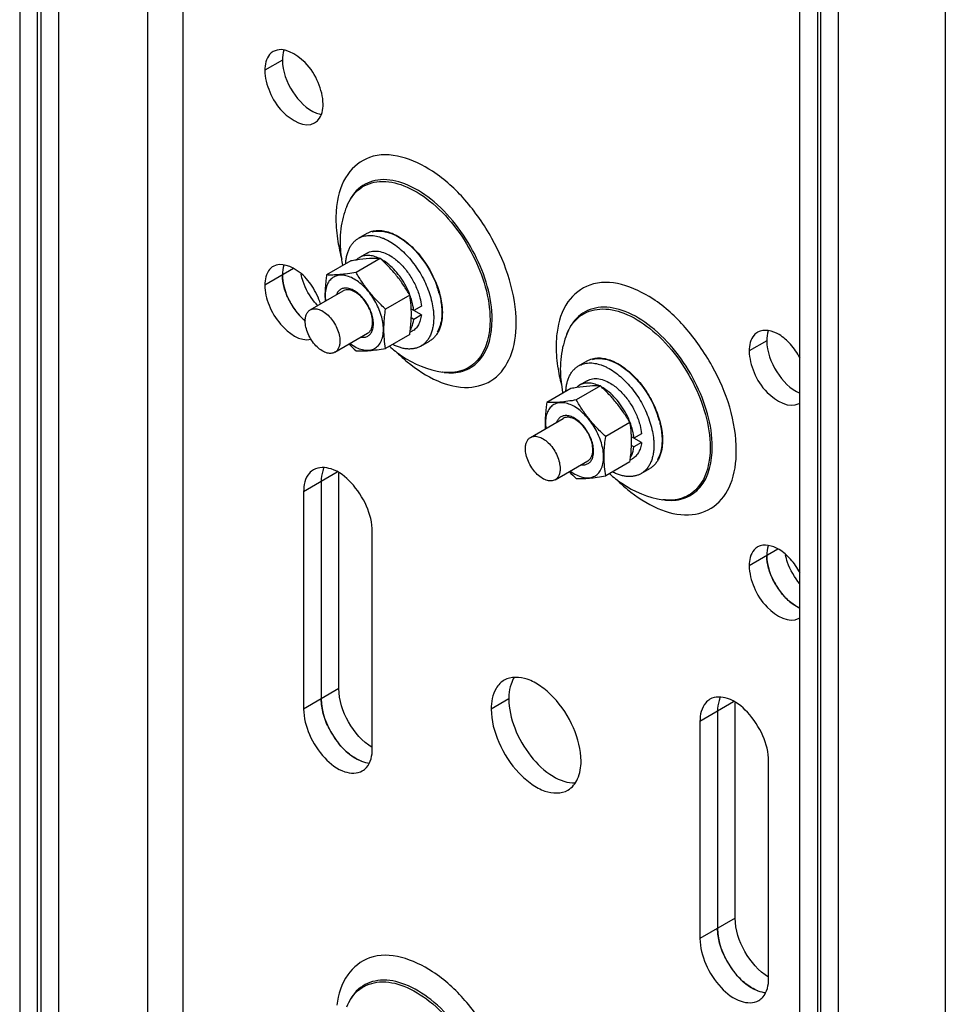
# Model space of a CAD drawing. Units: inches. Extents: x 0 to 34, y 0 to 22.
# Drawn here: x 27.7 to 28.6, y 16.3 to 17.3 of the extents above; entities that cross this region are included whole.
import ezdxf

# ---------------------------------------------------------------- set-up
doc = ezdxf.new("R2010")
doc.units = ezdxf.units.IN
doc.header["$LTSCALE"] = 1.87
doc.header["$MEASUREMENT"] = 0
doc.layers.get('0').update_dxf_attribs({"linetype": 'CONTINUOUS'})
for name, color, linetype in [('3_ALL_AXES', 7, 'CONTINUOUS'), ('3_AXES_OTHER', 7, 'CONTINUOUS'), ('6_ALL_SURFS', 7, 'CONTINUOUS')]:
    doc.layers.add(name, color=color, linetype=linetype)

msp = doc.modelspace()

# ---------------------------------------------------------------- linework, layer by layer
at = {"color": 7, "linetype": 'Continuous'}
for p, q in [((28.06476, 16.98758), (28.06231, 16.989)), ((28.07241, 16.99201), (28.06476, 16.98758)), ((28.07241, 16.98319), (28.0648, 16.9876)), ((28.06476, 16.97875), (28.06234, 16.98015)), ((28.07241, 16.98319), (28.06476, 16.97875)), ((28.28573, 16.85957), (28.28328, 16.86099)), ((28.29339, 16.86401), (28.28573, 16.85957)), ((28.29339, 16.85518), (28.28577, 16.8596)), ((28.28573, 16.85075), (28.28331, 16.85215)), ((28.29339, 16.85518), (28.28573, 16.85075))]:
    msp.add_line(p, q, dxfattribs=at)
for points, knots in [([(28.01794, 17.04519), (28.01958, 17.04614), (28.02343, 17.04746), (28.02981, 17.04732), (28.03658, 17.04526), (28.04093, 17.04283), (28.04311, 17.04137)], [0, 0, 0, 0, 0.213294, 0.444674, 0.705708, 1, 1, 1, 1]), ([(28.01028, 17.04076), (28.01, 17.04059), (28.00888, 17.03989), (28.00785, 17.03905), (28.00715, 17.03835)], [0, 0, 0, 0, 0.248507, 1, 1, 1, 1]), ([(28.03008, 17.04001), (28.02832, 17.04085), (28.02482, 17.04218), (28.01953, 17.04307), (28.01458, 17.04268), (28.0116, 17.04152), (28.01028, 17.04076)], [0, 0, 0, 0, 0.28464, 0.542113, 0.777406, 1, 1, 1, 1]), ([(28.0398, 17.03368), (28.0392, 17.03418), (28.03687, 17.03604), (28.03437, 17.03771), (28.03244, 17.03879)], [0, 0, 0, 0, 0.259621, 1, 1, 1, 1]), ([(28.04311, 17.04137), (28.04619, 17.03931), (28.05213, 17.03428), (28.05974, 17.02511), (28.06599, 17.01459), (28.06903, 17.00695), (28.07018, 17.00308)], [0, 0, 0, 0, 0.233405, 0.485913, 0.745754, 1, 1, 1, 1]), ([(28.06101, 17.00316), (28.05877, 17.00913), (28.05427, 17.01765), (28.04651, 17.02748), (28.0421, 17.03177), (28.0398, 17.03368)], [0, 0, 0, 0, 0.509542, 0.760951, 1, 1, 1, 1]), ([(28.06475, 16.98763), (28.06463, 16.98889), (28.0639, 16.99418), (28.06243, 16.99936), (28.06101, 17.00316)], [0, 0, 0, 0, 0.238297, 1, 1, 1, 1]), ([(28.07018, 17.00308), (28.07046, 17.00214), (28.07146, 16.99851), (28.07214, 16.99479), (28.07241, 16.99201)], [0, 0, 0, 0, 0.258864, 1, 1, 1, 1]), ([(28.06143, 16.96818), (28.06187, 16.96892), (28.06358, 16.97222), (28.06444, 16.97592), (28.06476, 16.97875)], [0, 0, 0, 0, 0.23215, 1, 1, 1, 1]), ([(28.07241, 16.98319), (28.07221, 16.98137), (28.07156, 16.97793), (28.06967, 16.97325), (28.06694, 16.96944), (28.06458, 16.96756), (28.06332, 16.96684)], [0, 0, 0, 0, 0.282458, 0.539246, 0.77545, 1, 1, 1, 1]), ([(28.23891, 16.91719), (28.24055, 16.91814), (28.2444, 16.91946), (28.25078, 16.91932), (28.25755, 16.91725), (28.2619, 16.91483), (28.26408, 16.91337)], [0, 0, 0, 0, 0.213294, 0.444674, 0.705708, 1, 1, 1, 1]), ([(28.23125, 16.91275), (28.23097, 16.91259), (28.22985, 16.91189), (28.22882, 16.91104), (28.22812, 16.91034)], [0, 0, 0, 0, 0.248507, 1, 1, 1, 1]), ([(28.25105, 16.912), (28.24929, 16.91284), (28.2458, 16.91418), (28.2405, 16.91506), (28.23555, 16.91467), (28.23257, 16.91352), (28.23125, 16.91275)], [0, 0, 0, 0, 0.28464, 0.542113, 0.777406, 1, 1, 1, 1]), ([(28.26077, 16.90568), (28.26017, 16.90617), (28.25784, 16.90803), (28.25534, 16.9097), (28.25341, 16.91078)], [0, 0, 0, 0, 0.259621, 1, 1, 1, 1]), ([(28.26408, 16.91337), (28.26716, 16.91131), (28.2731, 16.90627), (28.28071, 16.89711), (28.28696, 16.88658), (28.29, 16.87895), (28.29116, 16.87507)], [0, 0, 0, 0, 0.233405, 0.485913, 0.745754, 1, 1, 1, 1]), ([(28.28198, 16.87516), (28.27974, 16.88112), (28.27524, 16.88965), (28.26748, 16.89948), (28.26307, 16.90377), (28.26077, 16.90568)], [0, 0, 0, 0, 0.509542, 0.760951, 1, 1, 1, 1]), ([(28.28572, 16.85962), (28.2856, 16.86089), (28.28487, 16.86618), (28.2834, 16.87135), (28.28198, 16.87516)], [0, 0, 0, 0, 0.238297, 1, 1, 1, 1]), ([(28.29116, 16.87507), (28.29143, 16.87414), (28.29243, 16.87051), (28.29311, 16.86679), (28.29339, 16.86401)], [0, 0, 0, 0, 0.258864, 1, 1, 1, 1]), ([(28.2824, 16.84017), (28.28284, 16.84091), (28.28455, 16.84422), (28.28541, 16.84792), (28.28573, 16.85075)], [0, 0, 0, 0, 0.23215, 1, 1, 1, 1]), ([(28.29339, 16.85518), (28.29318, 16.85337), (28.29253, 16.84993), (28.29064, 16.84525), (28.28792, 16.84144), (28.28555, 16.83956), (28.28429, 16.83883)], [0, 0, 0, 0, 0.282458, 0.539246, 0.77545, 1, 1, 1, 1])]:
    msp.add_open_spline(points, degree=3, knots=knots, dxfattribs=at)
for points in [[(28.06476, 16.98758), (28.06476, 16.98759), (28.06476, 16.98761), (28.06475, 16.98763)], [(28.28573, 16.85957), (28.28573, 16.85959), (28.28573, 16.85961), (28.28572, 16.85962)]]:
    msp.add_open_spline(points, degree=3, dxfattribs=at)
at = {"layer": '3_ALL_AXES', "color": 7, "linetype": 'Continuous'}
for p, q in [((27.93297, 17.23895), (27.91529, 17.22871)), ((27.99809, 17.09349), (27.99748, 17.092)), ((28.01793, 17.04519), (28.01028, 17.04076)), ((27.94396, 17.02971), (27.91529, 17.01311)), ((28.06332, 16.96684), (28.061, 16.96549)), ((28.21906, 16.96549), (28.21845, 16.96399)), ((28.4191, 16.95734), (28.40143, 16.9471)), ((28.09535, 16.92559), (28.09375, 16.9258)), ((28.23891, 16.91719), (28.23125, 16.91275)), ((28.28429, 16.83883), (28.28197, 16.83748)), ((27.98805, 16.82526), (27.95427, 16.8057)), ((27.98963, 16.60813), (27.98963, 16.82435)), ((27.97195, 16.81594), (27.97195, 16.59789)), ((27.95427, 16.8057), (27.95427, 16.58765)), ((28.31632, 16.79758), (28.31472, 16.7978)), ((28.02321, 16.54771), (28.02321, 16.76576)), ((28.43009, 16.7481), (28.40143, 16.7315)), ((27.98963, 16.60813), (27.95427, 16.58765)), ((28.16022, 16.59785), (28.14254, 16.58761)), ((28.3858, 16.59486), (28.35202, 16.57529)), ((28.38737, 16.37772), (28.38737, 16.59394)), ((28.3697, 16.58553), (28.3697, 16.36748)), ((28.35202, 16.57529), (28.35202, 16.35724)), ((28.42096, 16.3173), (28.42096, 16.53535)), ((28.38737, 16.37772), (28.35202, 16.35724))]:
    msp.add_line(p, q, dxfattribs=at)
for centre, radius, start, end in [((28.07599, 17.06005), 0.08476, 157.8585, 165.47424), ((28.08347, 17.05815), 0.09248, 165.49419, 172.91964), ((28.09326, 17.05696), 0.10235, 172.93435, 180.06296), ((28.15171, 17.08389), 0.16527, 189.3957, 192.52499), ((28.16421, 17.08667), 0.17807, 192.52623, 195.46998), ((28.12118, 17.05904), 0.1304, 190.03843, 191.52916), ((27.99879, 16.97984), 0.09485, 17.17611, 19.18214), ((28.00251, 16.98099), 0.09095, 15.15735, 17.17737), ((28.00285, 17.02992), 0.07079, 207.07535, 218.69758), ((28.01641, 17.03697), 0.06558, 218.76835, 220.8567), ((28.01492, 17.03568), 0.06362, 220.85536, 222.94524), ((27.99676, 17.02506), 0.063, 218.70236, 225.78452), ((27.99135, 17.01954), 0.05526, 225.81702, 230.24205), ((28.29696, 16.93205), 0.08476, 157.8585, 165.47424), ((28.30444, 16.93014), 0.09248, 165.49419, 172.91964), ((28.31424, 16.92895), 0.10235, 172.93435, 180.06296), ((28.37268, 16.95588), 0.16527, 189.3957, 192.52499), ((28.10239, 16.97796), 0.05284, 262.34634, 264.84553), ((28.38518, 16.95866), 0.17807, 192.52623, 195.46998), ((28.34215, 16.93103), 0.1304, 190.03843, 191.52916), ((28.44453, 16.90627), 0.01377, 300.10675, 304.47664), ((28.21976, 16.85184), 0.09485, 17.17611, 19.18214), ((28.22348, 16.85299), 0.09095, 15.15735, 17.17737), ((27.99668, 16.8196), 0.02427, 155.03995, 158.932), ((28.32336, 16.84996), 0.05284, 262.34634, 264.84553), ((28.48898, 16.74832), 0.07079, 207.07535, 218.69758), ((28.44453, 16.69067), 0.01377, 300.10675, 304.47664), ((28.39442, 16.58919), 0.02427, 155.03995, 158.932), ((28.05428, 16.60564), 0.08341, 207.07535, 218.69758), ((28.45203, 16.37523), 0.08341, 207.07535, 218.69758)]:
    msp.add_arc(centre, radius, start, end, dxfattribs=at)
for points, knots in [([(27.9738, 17.19481), (27.9738, 17.20221), (27.9694, 17.21772), (27.95645, 17.2395), (27.93353, 17.2532), (27.9238, 17.24755)], [0, 0, 0, 0, 0.277525, 0.577471, 1, 1, 1, 1]), ([(27.9238, 17.24755), (27.92244, 17.24677), (27.9169, 17.24209), (27.91529, 17.23423), (27.91529, 17.22871)], [0, 0, 0, 0, 0.220885, 1, 1, 1, 1]), ([(27.93297, 17.23895), (27.93297, 17.22776), (27.94109, 17.20638), (27.95734, 17.18959), (27.96731, 17.18584)], [0, 0, 0, 0, 0.51229, 1, 1, 1, 1]), ([(27.91529, 17.22871), (27.91529, 17.22131), (27.9197, 17.2058), (27.93264, 17.18402), (27.95556, 17.17032), (27.9653, 17.17597)], [0, 0, 0, 0, 0.277525, 0.577471, 1, 1, 1, 1]), ([(27.9653, 17.17597), (27.96666, 17.17675), (27.9722, 17.18143), (27.9738, 17.18929), (27.9738, 17.19481)], [0, 0, 0, 0, 0.220885, 1, 1, 1, 1]), ([(28.16755, 16.97478), (28.16755, 17.00426), (28.15263, 17.04947), (28.11804, 17.09876), (28.0809, 17.13363), (28.03017, 17.15243), (27.99487, 17.12468), (27.98908, 17.10455), (27.98764, 17.09388)], [0, 0, 0, 0, 0.291074, 0.446728, 0.589839, 0.802708, 0.893628, 1, 1, 1, 1]), ([(27.99748, 17.092), (28.00027, 17.09884), (28.00888, 17.11157), (28.03162, 17.11933), (28.05704, 17.11367), (28.09262, 17.09142), (28.12723, 17.04591), (28.14132, 17.00055), (28.14132, 16.9782)], [0, 0, 0, 0, 0.094288, 0.184355, 0.289091, 0.41614, 0.714468, 1, 1, 1, 1]), ([(28.14341, 16.97853), (28.14341, 17.00112), (28.12916, 17.04694), (28.09419, 17.09292), (28.05826, 17.11538), (28.03259, 17.1211), (28.00961, 17.11327), (28.0009, 17.1004), (27.99809, 17.09349)], [0, 0, 0, 0, 0.285671, 0.583953, 0.710891, 0.815583, 0.905671, 1, 1, 1, 1]), ([(28.02314, 17.06658), (28.02634, 17.06748), (28.04308, 17.0681), (28.05767, 17.05688), (28.0665, 17.04741)], [0, 0, 0, 0, 0.204043, 1, 1, 1, 1]), ([(27.97135, 16.99416), (27.96939, 17.00047), (27.96336, 17.01237), (27.94994, 17.02876), (27.93151, 17.03643), (27.9238, 17.03195)], [0, 0, 0, 0, 0.301704, 0.592733, 1, 1, 1, 1]), ([(27.9238, 17.03195), (27.92244, 17.03117), (27.9169, 17.02649), (27.91529, 17.01863), (27.91529, 17.01311)], [0, 0, 0, 0, 0.220885, 1, 1, 1, 1]), ([(27.93297, 17.02335), (27.93297, 17.01961), (27.93526, 17.00353), (27.94393, 16.98854), (27.95283, 16.9799)], [0, 0, 0, 0, 0.231632, 1, 1, 1, 1]), ([(27.96527, 16.99591), (27.96028, 17.00212), (27.95503, 17.01155), (27.95218, 17.02168), (27.95167, 17.02416)], [0, 0, 0, 0, 0.758543, 1, 1, 1, 1]), ([(28.38852, 16.84677), (28.38852, 16.87625), (28.3736, 16.92147), (28.33901, 16.97076), (28.30187, 17.00562), (28.25114, 17.02443), (28.21584, 16.99668), (28.21005, 16.97655), (28.20861, 16.96587)], [0, 0, 0, 0, 0.291074, 0.446728, 0.589839, 0.802708, 0.893628, 1, 1, 1, 1]), ([(27.91529, 17.01311), (27.91529, 17.00626), (27.919, 16.99183), (27.93149, 16.97047), (27.95066, 16.95614), (27.96162, 16.95888)], [0, 0, 0, 0, 0.267125, 0.55861, 1, 1, 1, 1]), ([(28.0903, 17.00477), (28.09075, 17.00314), (28.09225, 16.99689), (28.09302, 16.99044), (28.09302, 16.9857)], [0, 0, 0, 0, 0.263126, 1, 1, 1, 1]), ([(28.21845, 16.964), (28.22124, 16.97083), (28.22985, 16.98356), (28.25259, 16.99132), (28.27801, 16.98566), (28.31359, 16.96341), (28.3482, 16.9179), (28.36229, 16.87255), (28.36229, 16.8502)], [0, 0, 0, 0, 0.094288, 0.184355, 0.289091, 0.41614, 0.714468, 1, 1, 1, 1]), ([(28.36438, 16.85052), (28.36438, 16.87311), (28.35013, 16.91894), (28.31516, 16.96491), (28.27923, 16.98738), (28.25356, 16.9931), (28.23058, 16.98526), (28.22187, 16.97239), (28.21906, 16.96549)], [0, 0, 0, 0, 0.285671, 0.583953, 0.710891, 0.815583, 0.905671, 1, 1, 1, 1]), ([(28.09302, 16.9857), (28.09302, 16.9838), (28.09269, 16.97696), (28.09087, 16.97006), (28.08837, 16.96577)], [0, 0, 0, 0, 0.276324, 1, 1, 1, 1]), ([(28.14132, 16.9782), (28.14132, 16.96391), (28.13668, 16.94119), (28.11336, 16.92557), (28.10032, 16.92494), (28.09393, 16.92578)], [0, 0, 0, 0, 0.533633, 0.759261, 1, 1, 1, 1]), ([(28.09764, 16.92533), (28.10389, 16.92477), (28.11661, 16.92595), (28.13897, 16.94209), (28.14341, 16.96438), (28.14341, 16.97853)], [0, 0, 0, 0, 0.23783, 0.463784, 1, 1, 1, 1]), ([(28.08881, 16.91703), (28.09847, 16.91288), (28.11798, 16.90764), (28.14731, 16.91668), (28.1649, 16.94255), (28.16755, 16.96348), (28.16755, 16.97478)], [0, 0, 0, 0, 0.262593, 0.485553, 0.717822, 1, 1, 1, 1]), ([(28.45242, 16.94013), (28.4498, 16.94499), (28.44357, 16.95377), (28.43083, 16.96562), (28.41616, 16.96956), (28.40993, 16.96594)], [0, 0, 0, 0, 0.311277, 0.594271, 1, 1, 1, 1]), ([(28.40993, 16.96594), (28.40858, 16.96516), (28.40303, 16.96048), (28.40143, 16.95262), (28.40143, 16.9471)], [0, 0, 0, 0, 0.220885, 1, 1, 1, 1]), ([(28.4191, 16.95734), (28.4191, 16.94641), (28.42695, 16.92535), (28.44262, 16.90877), (28.45233, 16.90468)], [0, 0, 0, 0, 0.509287, 1, 1, 1, 1]), ([(28.04045, 16.9517), (28.04429, 16.94831), (28.05992, 16.93602), (28.0791, 16.92777), (28.09375, 16.9258)], [0, 0, 0, 0, 0.257274, 1, 1, 1, 1]), ([(28.40143, 16.9471), (28.40143, 16.9397), (28.40583, 16.9242), (28.41878, 16.90241), (28.4417, 16.88871), (28.45144, 16.89436)], [0, 0, 0, 0, 0.277525, 0.577471, 1, 1, 1, 1]), ([(28.04838, 16.94498), (28.05156, 16.94192), (28.06378, 16.93095), (28.07777, 16.92177), (28.08881, 16.91703)], [0, 0, 0, 0, 0.268768, 1, 1, 1, 1]), ([(28.24411, 16.93858), (28.24731, 16.93948), (28.26405, 16.9401), (28.27864, 16.92888), (28.28747, 16.9194)], [0, 0, 0, 0, 0.204043, 1, 1, 1, 1]), ([(28.31127, 16.87677), (28.31172, 16.87514), (28.31322, 16.86888), (28.31399, 16.86243), (28.31399, 16.85769)], [0, 0, 0, 0, 0.263126, 1, 1, 1, 1]), ([(28.31399, 16.85769), (28.31399, 16.8558), (28.31367, 16.84896), (28.31184, 16.84206), (28.30934, 16.83776)], [0, 0, 0, 0, 0.276324, 1, 1, 1, 1]), ([(28.36229, 16.8502), (28.36229, 16.83591), (28.35765, 16.81318), (28.33433, 16.79757), (28.32129, 16.79694), (28.3149, 16.79777)], [0, 0, 0, 0, 0.533633, 0.759261, 1, 1, 1, 1]), ([(28.31861, 16.79733), (28.32486, 16.79676), (28.33759, 16.79795), (28.35994, 16.81408), (28.36438, 16.83637), (28.36438, 16.85052)], [0, 0, 0, 0, 0.23783, 0.463784, 1, 1, 1, 1]), ([(28.30978, 16.78903), (28.31944, 16.78488), (28.33896, 16.77964), (28.36828, 16.78868), (28.38587, 16.81454), (28.38852, 16.83548), (28.38852, 16.84677)], [0, 0, 0, 0, 0.262593, 0.485553, 0.717822, 1, 1, 1, 1]), ([(28.02321, 16.76576), (28.02321, 16.77447), (28.01843, 16.7926), (28.00381, 16.81469), (27.9853, 16.82994), (27.96938, 16.83085), (27.96429, 16.8279)], [0, 0, 0, 0, 0.271448, 0.564827, 0.816575, 1, 1, 1, 1]), ([(27.97467, 16.82984), (27.97421, 16.82885), (27.97251, 16.82441), (27.97195, 16.81959), (27.97195, 16.81594)], [0, 0, 0, 0, 0.229973, 1, 1, 1, 1]), ([(27.96429, 16.8279), (27.96269, 16.82697), (27.95616, 16.82146), (27.95427, 16.81221), (27.95427, 16.8057)], [0, 0, 0, 0, 0.220885, 1, 1, 1, 1]), ([(28.26142, 16.8237), (28.26526, 16.82031), (28.28089, 16.80802), (28.30007, 16.79976), (28.31472, 16.7978)], [0, 0, 0, 0, 0.257274, 1, 1, 1, 1]), ([(28.26935, 16.81698), (28.27253, 16.81391), (28.28475, 16.80295), (28.29874, 16.79376), (28.30978, 16.78903)], [0, 0, 0, 0, 0.268768, 1, 1, 1, 1]), ([(28.40993, 16.75034), (28.40858, 16.74956), (28.40303, 16.74488), (28.40143, 16.73702), (28.40143, 16.7315)], [0, 0, 0, 0, 0.220885, 1, 1, 1, 1]), ([(28.45242, 16.72453), (28.4498, 16.72939), (28.44357, 16.73816), (28.43083, 16.75002), (28.41616, 16.75396), (28.40993, 16.75034)], [0, 0, 0, 0, 0.311277, 0.594271, 1, 1, 1, 1]), ([(28.4191, 16.74174), (28.4191, 16.73081), (28.42695, 16.70975), (28.44262, 16.69317), (28.45233, 16.68908)], [0, 0, 0, 0, 0.509287, 1, 1, 1, 1]), ([(28.45223, 16.71329), (28.44692, 16.71965), (28.44133, 16.72943), (28.43834, 16.73996), (28.43781, 16.74255)], [0, 0, 0, 0, 0.758203, 1, 1, 1, 1]), ([(28.40143, 16.7315), (28.40143, 16.7241), (28.40583, 16.70859), (28.41878, 16.68681), (28.4417, 16.67311), (28.45144, 16.67876)], [0, 0, 0, 0, 0.277525, 0.577471, 1, 1, 1, 1]), ([(28.23269, 16.53539), (28.23269, 16.54678), (28.22639, 16.57039), (28.21023, 16.59548), (28.19282, 16.61077), (28.17693, 16.61977), (28.16232, 16.62052), (28.15566, 16.61666)], [0, 0, 0, 0, 0.270934, 0.563808, 0.698624, 0.81686, 1, 1, 1, 1]), ([(28.15115, 16.61317), (28.14972, 16.61174), (28.14416, 16.60437), (28.14254, 16.59472), (28.14254, 16.58761)], [0, 0, 0, 0, 0.221474, 1, 1, 1, 1]), ([(28.16242, 16.61263), (28.16125, 16.60916), (28.16038, 16.60417), (28.16022, 16.59918), (28.16022, 16.59785)], [0, 0, 0, 0, 0.733727, 1, 1, 1, 1]), ([(28.0232, 16.54896), (28.01321, 16.55504), (27.99749, 16.57352), (27.98963, 16.59653), (27.98963, 16.60813)], [0, 0, 0, 0, 0.502, 1, 1, 1, 1]), ([(27.97195, 16.59789), (27.97195, 16.58471), (27.98151, 16.55952), (28.00066, 16.53974), (28.01241, 16.53532)], [0, 0, 0, 0, 0.51229, 1, 1, 1, 1]), ([(28.16022, 16.59785), (28.16022, 16.58793), (28.16508, 16.56713), (28.18064, 16.54012), (28.20143, 16.51991), (28.21923, 16.51321), (28.227, 16.51363)], [0, 0, 0, 0, 0.257112, 0.539262, 0.798204, 1, 1, 1, 1]), ([(28.36204, 16.59749), (28.36044, 16.59657), (28.35391, 16.59106), (28.35202, 16.5818), (28.35202, 16.57529)], [0, 0, 0, 0, 0.220885, 1, 1, 1, 1]), ([(28.42096, 16.53535), (28.42096, 16.54406), (28.41618, 16.56219), (28.40156, 16.58429), (28.38305, 16.59953), (28.36713, 16.60045), (28.36204, 16.59749)], [0, 0, 0, 0, 0.271448, 0.564827, 0.816575, 1, 1, 1, 1]), ([(28.37242, 16.59943), (28.37196, 16.59844), (28.37026, 16.594), (28.3697, 16.58918), (28.3697, 16.58553)], [0, 0, 0, 0, 0.229973, 1, 1, 1, 1]), ([(27.95427, 16.58765), (27.95427, 16.57894), (27.95905, 16.56081), (27.97367, 16.53872), (27.99219, 16.52347), (28.0081, 16.52256), (28.01319, 16.52551)], [0, 0, 0, 0, 0.271448, 0.564827, 0.816575, 1, 1, 1, 1]), ([(28.14254, 16.58761), (28.14254, 16.57622), (28.14884, 16.55261), (28.16501, 16.52752), (28.18241, 16.51223), (28.1983, 16.50323), (28.21291, 16.50248), (28.21957, 16.50634)], [0, 0, 0, 0, 0.270934, 0.563808, 0.698624, 0.81686, 1, 1, 1, 1]), ([(28.01319, 16.52551), (28.01479, 16.52643), (28.02132, 16.53195), (28.02321, 16.5412), (28.02321, 16.54771)], [0, 0, 0, 0, 0.220885, 1, 1, 1, 1]), ([(28.21957, 16.50634), (28.22384, 16.50882), (28.23123, 16.51807), (28.23269, 16.52933), (28.23269, 16.53539)], [0, 0, 0, 0, 0.44919, 1, 1, 1, 1]), ([(28.42095, 16.31855), (28.41096, 16.32463), (28.39524, 16.34311), (28.38737, 16.36612), (28.38737, 16.37772)], [0, 0, 0, 0, 0.502, 1, 1, 1, 1]), ([(28.3697, 16.36748), (28.3697, 16.3543), (28.37926, 16.32911), (28.39841, 16.30933), (28.41015, 16.30491)], [0, 0, 0, 0, 0.51229, 1, 1, 1, 1]), ([(28.35202, 16.35724), (28.35202, 16.34853), (28.3568, 16.3304), (28.37142, 16.30831), (28.38993, 16.29307), (28.40585, 16.29215), (28.41094, 16.2951)], [0, 0, 0, 0, 0.271448, 0.564827, 0.816575, 1, 1, 1, 1]), ([(28.16755, 16.17147), (28.16755, 16.20095), (28.15263, 16.24616), (28.11804, 16.29545), (28.0809, 16.33032), (28.03017, 16.34913), (27.99487, 16.32137), (27.98908, 16.30124), (27.98764, 16.29057)], [0, 0, 0, 0, 0.291074, 0.446728, 0.589839, 0.802708, 0.893628, 1, 1, 1, 1]), ([(27.99748, 16.28869), (28.00027, 16.29553), (28.00888, 16.30826), (28.03162, 16.31602), (28.05704, 16.31036), (28.09262, 16.28811), (28.12723, 16.2426), (28.14132, 16.19724), (28.14132, 16.17489)], [0, 0, 0, 0, 0.094288, 0.184355, 0.289091, 0.41614, 0.714468, 1, 1, 1, 1]), ([(28.14341, 16.17522), (28.14341, 16.19781), (28.12916, 16.24364), (28.09419, 16.28961), (28.05826, 16.31207), (28.03259, 16.31779), (28.00961, 16.30996), (28.0009, 16.29709), (27.99809, 16.29018)], [0, 0, 0, 0, 0.285671, 0.583953, 0.710891, 0.815583, 0.905671, 1, 1, 1, 1]), ([(28.41094, 16.2951), (28.41254, 16.29603), (28.41907, 16.30154), (28.42096, 16.31079), (28.42096, 16.3173)], [0, 0, 0, 0, 0.220885, 1, 1, 1, 1])]:
    msp.add_open_spline(points, degree=3, knots=knots, dxfattribs=at)
for points in [[(27.93449, 17.2488), (27.93339, 17.24567), (27.93297, 17.24227), (27.93297, 17.23895)], [(27.96731, 17.18584), (27.96893, 17.18523), (27.97061, 17.18477), (27.97232, 17.1845)], [(27.98764, 17.09388), (27.987, 17.08913), (27.98671, 17.08433), (27.98671, 17.07954)], [(27.98671, 17.07954), (27.98671, 17.07197), (27.98742, 17.06438), (27.98866, 17.0569)], [(27.99092, 17.05684), (27.99092, 17.04997), (27.99158, 17.04307), (27.99278, 17.0363)], [(28.0665, 17.04741), (28.07615, 17.03705), (28.08373, 17.02438), (28.08837, 17.01101)], [(27.93449, 17.0332), (27.93339, 17.03006), (27.93297, 17.02667), (27.93297, 17.02335)], [(27.93473, 17.01079), (27.93364, 17.01487), (27.93297, 17.01912), (27.93297, 17.02335)], [(27.93981, 16.9977), (27.93768, 17.00187), (27.93594, 17.00627), (27.93473, 17.01079)], [(28.42063, 16.96719), (28.41953, 16.96406), (28.4191, 16.96066), (28.4191, 16.95734)], [(28.20861, 16.96587), (28.20797, 16.96113), (28.20768, 16.95632), (28.20768, 16.95153)], [(28.20768, 16.95153), (28.20768, 16.94396), (28.20839, 16.93637), (28.20963, 16.9289)], [(28.21189, 16.92884), (28.21189, 16.92197), (28.21255, 16.91507), (28.21375, 16.9083)], [(28.28747, 16.9194), (28.29712, 16.90905), (28.3047, 16.89637), (28.30935, 16.883)], [(28.42063, 16.75159), (28.41953, 16.74845), (28.4191, 16.74506), (28.4191, 16.74174)], [(28.42087, 16.72918), (28.41978, 16.73326), (28.4191, 16.73751), (28.4191, 16.74174)], [(28.42595, 16.71609), (28.42382, 16.72026), (28.42207, 16.72466), (28.42087, 16.72918)], [(28.44328, 16.69452), (28.43974, 16.69729), (28.43655, 16.70055), (28.43373, 16.70406)], [(28.45233, 16.68908), (28.44909, 16.69045), (28.44605, 16.69235), (28.44328, 16.69452)], [(28.15566, 16.61666), (28.15402, 16.61571), (28.15249, 16.61452), (28.15115, 16.61317)], [(28.16569, 16.6195), (28.16431, 16.61737), (28.16323, 16.61504), (28.16242, 16.61263)], [(27.97403, 16.5831), (27.97274, 16.58791), (27.97195, 16.59291), (27.97195, 16.59789)], [(27.98001, 16.56768), (27.9775, 16.57258), (27.97545, 16.57777), (27.97403, 16.5831)], [(28.00043, 16.54226), (27.99626, 16.54552), (27.9925, 16.54936), (27.98918, 16.55349)], [(28.01241, 16.53532), (28.00809, 16.53694), (28.00407, 16.53941), (28.00043, 16.54226)], [(28.01241, 16.53532), (28.01497, 16.53436), (28.01769, 16.53368), (28.02043, 16.5335)], [(28.37177, 16.35269), (28.37049, 16.3575), (28.3697, 16.3625), (28.3697, 16.36748)], [(28.37776, 16.33727), (28.37525, 16.34218), (28.37319, 16.34736), (28.37177, 16.35269)], [(28.39818, 16.31185), (28.39401, 16.31511), (28.39025, 16.31895), (28.38693, 16.32308)], [(28.41015, 16.30491), (28.40584, 16.30654), (28.40181, 16.30901), (28.39818, 16.31185)], [(28.41015, 16.30491), (28.41272, 16.30395), (28.41544, 16.30328), (28.41817, 16.30309)]]:
    msp.add_open_spline(points, degree=3, dxfattribs=at)
at = {"layer": '3_AXES_OTHER', "color": 7, "linetype": 'Continuous'}
for p, q in [((28.0093, 17.06009), (28.01796, 17.06511)), ((28.0016, 17.03736), (27.97735, 17.02331)), ((28.03118, 17.03991), (28.00693, 17.02586)), ((27.96096, 16.9883), (27.99382, 17.00733)), ((27.97591, 17.00238), (27.97624, 16.99716)), ((28.06076, 17.00309), (28.03651, 16.98904)), ((27.98563, 16.94571), (28.01849, 16.96475)), ((28.06076, 16.96372), (28.03651, 16.94967)), ((28.07196, 16.95193), (28.08062, 16.95695)), ((28.23027, 16.93209), (28.23893, 16.93711)), ((28.22257, 16.90936), (28.19832, 16.89531)), ((28.25215, 16.91191), (28.2279, 16.89786)), ((28.18193, 16.86029), (28.21479, 16.87933)), ((28.19688, 16.87438), (28.19721, 16.86916)), ((28.28173, 16.87509), (28.25748, 16.86104)), ((28.2066, 16.81771), (28.23946, 16.83675)), ((28.28173, 16.83571), (28.25748, 16.82167)), ((28.29293, 16.82393), (28.30159, 16.82895))]:
    msp.add_line(p, q, dxfattribs=at)
for centre, radius, start, end in [((28.04979, 16.75847), 0.28302, 98.65167, 99.80344), ((28.08308, 17.00266), 0.1074, 179.99996, 180.15265), ((28.0805, 17.00264), 0.10481, 180.14588, 183.13026), ((27.957, 16.98438), 0.10542, 359.99494, 2.5139), ((28.14048, 17.09138), 0.19659, 224.34472, 227.20908), ((28.27076, 16.63047), 0.28302, 98.65167, 99.80344), ((28.30405, 16.87466), 0.1074, 179.99996, 180.15265), ((28.30147, 16.87464), 0.10481, 180.14588, 183.13026), ((28.17797, 16.85637), 0.10542, 359.99494, 2.5139), ((28.36145, 16.96338), 0.19659, 224.34472, 227.20908)]:
    msp.add_arc(centre, radius, start, end, dxfattribs=at)
for points, knots in [([(28.01796, 17.06511), (28.01873, 17.06556), (28.02033, 17.06635), (28.02288, 17.06724), (28.02558, 17.06781), (28.0284, 17.06808), (28.03134, 17.06803), (28.03546, 17.06755), (28.03967, 17.06643), (28.04386, 17.06478), (28.04827, 17.06267), (28.05378, 17.05929), (28.06017, 17.05429), (28.06633, 17.04837), (28.07212, 17.04164), (28.07742, 17.03427), (28.08212, 17.02639), (28.08612, 17.01819), (28.08933, 17.00983), (28.09168, 17.0015), (28.09291, 16.99463), (28.0934, 16.9893), (28.09349, 16.9867), (28.09349, 16.98543)], [0, 0, 0, 0, 0.021302, 0.042835, 0.064814, 0.087437, 0.110868, 0.135241, 0.187129, 0.214792, 0.243608, 0.304574, 0.369692, 0.438324, 0.509647, 0.582703, 0.656457, 0.729843, 0.801811, 0.871375, 0.937662, 0.969371, 1, 1, 1, 1]), ([(27.99651, 17.03454), (27.99659, 17.036), (27.99685, 17.03883), (27.99761, 17.04292), (27.99856, 17.04612), (27.99949, 17.0485), (28.00051, 17.05071), (28.00199, 17.05327), (28.00411, 17.05599), (28.00654, 17.05829), (28.00836, 17.05955), (28.0093, 17.06009)], [0, 0, 0, 0, 0.1467, 0.286089, 0.418362, 0.481996, 0.54405, 0.663791, 0.778726, 0.890251, 1, 1, 1, 1]), ([(28.0093, 17.06009), (28.01007, 17.06054), (28.01167, 17.06133), (28.01422, 17.06222), (28.01692, 17.0628), (28.01974, 17.06306), (28.02268, 17.06302), (28.0268, 17.06253), (28.031, 17.06141), (28.0352, 17.05976), (28.03961, 17.05765), (28.04512, 17.05428), (28.05151, 17.04927), (28.05767, 17.04335), (28.06346, 17.03663), (28.06876, 17.02925), (28.07346, 17.02138), (28.07746, 17.01317), (28.08067, 17.00482), (28.08302, 16.99649), (28.08425, 16.98961), (28.08474, 16.98428), (28.08482, 16.98169), (28.08482, 16.98041)], [0, 0, 0, 0, 0.021302, 0.042835, 0.064814, 0.087437, 0.110868, 0.135241, 0.187129, 0.214792, 0.243608, 0.304574, 0.369692, 0.438324, 0.509647, 0.582703, 0.656457, 0.729843, 0.801811, 0.871375, 0.937662, 0.969371, 1, 1, 1, 1]), ([(28.03118, 17.03991), (28.02759, 17.04007), (28.01956, 17.03994), (28.01159, 17.03894), (28.00722, 17.03827)], [0, 0, 0, 0, 0.447766, 1, 1, 1, 1]), ([(28.06076, 17.00309), (28.05882, 17.00645), (28.05472, 17.0131), (28.04774, 17.02262), (28.03985, 17.03158), (28.03412, 17.03718), (28.03118, 17.03991)], [0, 0, 0, 0, 0.245198, 0.493898, 0.745862, 1, 1, 1, 1]), ([(28.00693, 17.02586), (28.00407, 17.02537), (27.99861, 17.0245), (27.99079, 17.02358), (27.98378, 17.02317), (27.97939, 17.02322), (27.97735, 17.02331)], [0, 0, 0, 0, 0.292109, 0.558419, 0.793557, 1, 1, 1, 1]), ([(28.03651, 16.98904), (28.03356, 16.99177), (28.02784, 16.99737), (28.01995, 17.00634), (28.01297, 17.01586), (28.00887, 17.02251), (28.00693, 17.02586)], [0, 0, 0, 0, 0.254138, 0.506102, 0.754803, 1, 1, 1, 1]), ([(27.97735, 17.02331), (27.9771, 17.02155), (27.97619, 17.0147), (27.97568, 17.00779), (27.97568, 17.00266)], [0, 0, 0, 0, 0.257357, 1, 1, 1, 1]), ([(28.03436, 16.96852), (28.03436, 16.97331), (28.03256, 16.9834), (28.0263, 16.99759), (28.01848, 17.00827), (28.01109, 17.01521), (28.00542, 17.01919), (27.99971, 17.02192), (27.99417, 17.02327), (27.98897, 17.02315), (27.98433, 17.02149), (27.98056, 17.01833), (27.97784, 17.0139), (27.97623, 17.00845), (27.97591, 17.00447), (27.97591, 17.00238)], [0, 0, 0, 0, 0.138105, 0.291221, 0.444438, 0.516432, 0.583165, 0.643677, 0.697796, 0.74644, 0.791824, 0.837163, 0.885692, 0.939652, 1, 1, 1, 1]), ([(27.99837, 17.01004), (27.99717, 17.01022), (27.99478, 17.01025), (27.99143, 17.0091), (27.98877, 17.00676), (27.98761, 17.00468), (27.98716, 17.00355)], [0, 0, 0, 0, 0.259929, 0.499962, 0.740015, 1, 1, 1, 1]), ([(28.02355, 16.97596), (28.02355, 16.97807), (28.02296, 16.98249), (28.02076, 16.98898), (28.01737, 16.99524), (28.01307, 17.00075), (28.00819, 17.00507), (28.00312, 17.00785), (27.99881, 17.00869), (27.99576, 17.00824), (27.99443, 17.00769), (27.99382, 17.00733)], [0, 0, 0, 0, 0.128628, 0.270263, 0.417533, 0.562028, 0.695839, 0.813194, 0.912568, 0.957174, 1, 1, 1, 1]), ([(28.0243, 16.97435), (28.0243, 16.97623), (28.02387, 16.98016), (28.02163, 16.98811), (28.01757, 16.9957), (28.01216, 17.00216), (28.00773, 17.00605), (28.00314, 17.0088), (27.99991, 17.00982), (27.99837, 17.01004)], [0, 0, 0, 0, 0.119839, 0.250588, 0.525998, 0.660828, 0.786877, 0.90047, 1, 1, 1, 1]), ([(28.06232, 16.989), (28.06227, 16.99022), (28.06198, 16.99493), (28.06136, 16.99963), (28.06076, 17.00309)], [0, 0, 0, 0, 0.257094, 1, 1, 1, 1]), ([(27.95589, 16.97708), (27.95589, 16.97833), (27.95608, 16.98068), (27.95703, 16.98393), (27.95864, 16.98656), (27.96015, 16.98783), (27.96096, 16.9883)], [0, 0, 0, 0, 0.289808, 0.549033, 0.782214, 1, 1, 1, 1]), ([(27.96096, 16.9883), (27.96218, 16.98901), (27.96527, 16.9898), (27.97024, 16.98881), (27.97533, 16.98603), (27.9802, 16.98171), (27.98451, 16.97621), (27.9879, 16.96995), (27.9901, 16.96345), (27.99069, 16.95903), (27.99069, 16.95693)], [0, 0, 0, 0, 0.086836, 0.186273, 0.303703, 0.437601, 0.582191, 0.729559, 0.871288, 1, 1, 1, 1]), ([(28.03484, 16.96839), (28.03484, 16.97006), (28.035, 16.97697), (28.03576, 16.98386), (28.03651, 16.98904)], [0, 0, 0, 0, 0.241988, 1, 1, 1, 1]), ([(27.98563, 16.94571), (27.9844, 16.945), (27.98131, 16.94421), (27.97634, 16.9452), (27.97126, 16.94798), (27.96638, 16.9523), (27.96207, 16.9578), (27.95868, 16.96406), (27.95648, 16.97056), (27.95589, 16.97498), (27.95589, 16.97708)], [0, 0, 0, 0, 0.086836, 0.186273, 0.303703, 0.437601, 0.582191, 0.729559, 0.871288, 1, 1, 1, 1]), ([(28.06076, 16.96372), (28.06101, 16.96548), (28.06192, 16.97233), (28.06242, 16.97924), (28.06242, 16.98437)], [0, 0, 0, 0, 0.257357, 1, 1, 1, 1]), ([(28.08482, 16.98041), (28.08482, 16.97879), (28.08469, 16.97563), (28.08407, 16.97106), (28.08304, 16.96682), (28.08159, 16.96294), (28.07975, 16.95947), (28.07752, 16.95644), (28.07494, 16.95389), (28.07298, 16.95252), (28.07196, 16.95193)], [0, 0, 0, 0, 0.14859, 0.289509, 0.422717, 0.54863, 0.667986, 0.781925, 0.89198, 1, 1, 1, 1]), ([(28.09349, 16.98543), (28.09349, 16.98381), (28.09336, 16.98065), (28.09273, 16.97608), (28.0917, 16.97183), (28.09025, 16.96796), (28.08841, 16.96449), (28.08618, 16.96146), (28.0836, 16.95891), (28.08164, 16.95754), (28.08062, 16.95695)], [0, 0, 0, 0, 0.14859, 0.289509, 0.422717, 0.54863, 0.667986, 0.781925, 0.89198, 1, 1, 1, 1]), ([(28.00091, 16.95456), (28.00288, 16.95309), (28.00682, 16.95058), (28.01301, 16.94818), (28.01893, 16.94746), (28.02432, 16.94856), (28.02882, 16.95153), (28.03207, 16.95611), (28.03399, 16.96195), (28.03436, 16.96625), (28.03436, 16.96852)], [0, 0, 0, 0, 0.152282, 0.288211, 0.408434, 0.517297, 0.622843, 0.734419, 0.859082, 1, 1, 1, 1]), ([(28.0119, 16.96086), (28.0131, 16.96069), (28.01549, 16.96065), (28.01883, 16.96181), (28.0215, 16.96414), (28.02266, 16.96623), (28.02311, 16.96736)], [0, 0, 0, 0, 0.259929, 0.499962, 0.740015, 1, 1, 1, 1]), ([(28.01849, 16.96475), (28.0193, 16.96522), (28.02081, 16.96649), (28.02241, 16.96912), (28.02337, 16.97236), (28.02355, 16.97472), (28.02355, 16.97596)], [0, 0, 0, 0, 0.217786, 0.450967, 0.71019, 1, 1, 1, 1]), ([(28.02311, 16.96736), (28.02331, 16.96787), (28.02405, 16.97013), (28.0243, 16.97253), (28.0243, 16.97435)], [0, 0, 0, 0, 0.231839, 1, 1, 1, 1]), ([(28.03651, 16.94967), (28.03598, 16.95268), (28.03513, 16.9589), (28.03484, 16.96518), (28.03484, 16.96839)], [0, 0, 0, 0, 0.487625, 1, 1, 1, 1]), ([(27.99069, 16.95693), (27.99069, 16.95569), (27.9905, 16.95333), (27.98955, 16.95008), (27.98794, 16.94745), (27.98643, 16.94618), (27.98563, 16.94571)], [0, 0, 0, 0, 0.289808, 0.549033, 0.782214, 1, 1, 1, 1]), ([(28.00693, 16.94712), (28.00897, 16.94703), (28.01336, 16.94698), (28.02037, 16.94738), (28.02818, 16.94831), (28.03365, 16.94918), (28.03651, 16.94967)], [0, 0, 0, 0, 0.206443, 0.441581, 0.707891, 1, 1, 1, 1]), ([(28.07196, 16.95193), (28.07102, 16.95139), (28.06902, 16.95043), (28.06582, 16.94947), (28.0624, 16.94899), (28.05945, 16.94897), (28.05702, 16.94919), (28.05449, 16.94956), (28.05124, 16.95034), (28.04732, 16.95171), (28.04473, 16.95289), (28.04343, 16.95355)], [0, 0, 0, 0, 0.109754, 0.221283, 0.336224, 0.455968, 0.518024, 0.581659, 0.713944, 0.853334, 1, 1, 1, 1]), ([(28.23893, 16.93711), (28.2397, 16.93755), (28.2413, 16.93835), (28.24386, 16.93923), (28.24655, 16.93981), (28.24938, 16.94007), (28.25231, 16.94003), (28.25643, 16.93954), (28.26064, 16.93843), (28.26483, 16.93678), (28.26924, 16.93466), (28.27475, 16.93129), (28.28114, 16.92629), (28.2873, 16.92036), (28.29309, 16.91364), (28.29839, 16.90626), (28.30309, 16.89839), (28.30709, 16.89019), (28.3103, 16.88183), (28.31266, 16.8735), (28.31388, 16.86662), (28.31437, 16.86129), (28.31446, 16.8587), (28.31446, 16.85743)], [0, 0, 0, 0, 0.021302, 0.042835, 0.064814, 0.087437, 0.110868, 0.135241, 0.187129, 0.214792, 0.243608, 0.304574, 0.369692, 0.438324, 0.509647, 0.582703, 0.656457, 0.729843, 0.801811, 0.871375, 0.937662, 0.969371, 1, 1, 1, 1]), ([(28.21748, 16.90654), (28.21756, 16.90799), (28.21782, 16.91083), (28.21858, 16.91491), (28.21953, 16.91811), (28.22046, 16.9205), (28.22148, 16.92271), (28.22296, 16.92527), (28.22508, 16.92798), (28.22751, 16.93029), (28.22933, 16.93154), (28.23027, 16.93209)], [0, 0, 0, 0, 0.1467, 0.286089, 0.418362, 0.481996, 0.54405, 0.663791, 0.778726, 0.890251, 1, 1, 1, 1]), ([(28.23027, 16.93209), (28.23104, 16.93253), (28.23264, 16.93333), (28.23519, 16.93421), (28.23789, 16.93479), (28.24071, 16.93506), (28.24365, 16.93501), (28.24777, 16.93453), (28.25197, 16.93341), (28.25617, 16.93176), (28.26058, 16.92964), (28.26609, 16.92627), (28.27248, 16.92127), (28.27864, 16.91535), (28.28443, 16.90862), (28.28973, 16.90124), (28.29443, 16.89337), (28.29843, 16.88517), (28.30164, 16.87681), (28.30399, 16.86848), (28.30522, 16.86161), (28.30571, 16.85628), (28.30579, 16.85368), (28.30579, 16.85241)], [0, 0, 0, 0, 0.021302, 0.042835, 0.064814, 0.087437, 0.110868, 0.135241, 0.187129, 0.214792, 0.243608, 0.304574, 0.369692, 0.438324, 0.509647, 0.582703, 0.656457, 0.729843, 0.801811, 0.871375, 0.937662, 0.969371, 1, 1, 1, 1]), ([(28.25215, 16.91191), (28.24856, 16.91207), (28.24053, 16.91194), (28.23256, 16.91093), (28.22819, 16.91027)], [0, 0, 0, 0, 0.447766, 1, 1, 1, 1]), ([(28.28173, 16.87509), (28.27979, 16.87844), (28.27569, 16.88509), (28.26871, 16.89461), (28.26082, 16.90358), (28.25509, 16.90917), (28.25215, 16.91191)], [0, 0, 0, 0, 0.245198, 0.493898, 0.745862, 1, 1, 1, 1]), ([(28.2279, 16.89786), (28.22505, 16.89737), (28.21958, 16.8965), (28.21176, 16.89557), (28.20475, 16.89516), (28.20037, 16.89522), (28.19832, 16.89531)], [0, 0, 0, 0, 0.292109, 0.558419, 0.793557, 1, 1, 1, 1]), ([(28.25748, 16.86104), (28.25453, 16.86377), (28.24881, 16.86937), (28.24092, 16.87833), (28.23394, 16.88785), (28.22984, 16.8945), (28.2279, 16.89786)], [0, 0, 0, 0, 0.254138, 0.506102, 0.754803, 1, 1, 1, 1]), ([(28.19832, 16.89531), (28.19807, 16.89355), (28.19716, 16.8867), (28.19666, 16.87979), (28.19666, 16.87466)], [0, 0, 0, 0, 0.257357, 1, 1, 1, 1]), ([(28.25533, 16.84052), (28.25533, 16.8453), (28.25353, 16.8554), (28.24727, 16.86958), (28.23946, 16.88027), (28.23206, 16.8872), (28.22639, 16.89119), (28.22069, 16.89391), (28.21514, 16.89526), (28.20994, 16.89515), (28.2053, 16.89348), (28.20153, 16.89033), (28.19881, 16.8859), (28.1972, 16.88044), (28.19688, 16.87647), (28.19688, 16.87438)], [0, 0, 0, 0, 0.138105, 0.291221, 0.444438, 0.516432, 0.583165, 0.643677, 0.697796, 0.74644, 0.791824, 0.837163, 0.885692, 0.939652, 1, 1, 1, 1]), ([(28.21934, 16.88204), (28.21814, 16.88221), (28.21575, 16.88225), (28.21241, 16.88109), (28.20974, 16.87876), (28.20858, 16.87667), (28.20814, 16.87554)], [0, 0, 0, 0, 0.259929, 0.499962, 0.740015, 1, 1, 1, 1]), ([(28.24453, 16.84796), (28.24453, 16.85006), (28.24394, 16.85449), (28.24173, 16.86098), (28.23834, 16.86724), (28.23404, 16.87275), (28.22916, 16.87706), (28.22409, 16.87985), (28.21978, 16.88069), (28.21673, 16.88024), (28.2154, 16.87968), (28.21479, 16.87933)], [0, 0, 0, 0, 0.128628, 0.270263, 0.417533, 0.562028, 0.695839, 0.813194, 0.912568, 0.957174, 1, 1, 1, 1]), ([(28.24527, 16.84634), (28.24527, 16.84822), (28.24484, 16.85215), (28.2426, 16.86011), (28.23854, 16.8677), (28.23313, 16.87416), (28.2287, 16.87805), (28.22411, 16.88079), (28.22089, 16.88182), (28.21934, 16.88204)], [0, 0, 0, 0, 0.119839, 0.250588, 0.525998, 0.660828, 0.786877, 0.90047, 1, 1, 1, 1]), ([(28.28329, 16.861), (28.28324, 16.86221), (28.28295, 16.86693), (28.28233, 16.87163), (28.28173, 16.87509)], [0, 0, 0, 0, 0.257094, 1, 1, 1, 1]), ([(28.17686, 16.84908), (28.17686, 16.85032), (28.17705, 16.85268), (28.17801, 16.85592), (28.17961, 16.85855), (28.18112, 16.85982), (28.18193, 16.86029)], [0, 0, 0, 0, 0.289808, 0.549033, 0.782214, 1, 1, 1, 1]), ([(28.18193, 16.86029), (28.18316, 16.861), (28.18624, 16.8618), (28.19122, 16.8608), (28.1963, 16.85803), (28.20117, 16.85371), (28.20548, 16.8482), (28.20887, 16.84194), (28.21107, 16.83545), (28.21166, 16.83102), (28.21166, 16.82892)], [0, 0, 0, 0, 0.086836, 0.186273, 0.303703, 0.437601, 0.582191, 0.729559, 0.871288, 1, 1, 1, 1]), ([(28.25581, 16.84039), (28.25581, 16.84206), (28.25597, 16.84897), (28.25673, 16.85585), (28.25748, 16.86104)], [0, 0, 0, 0, 0.241988, 1, 1, 1, 1]), ([(28.2066, 16.81771), (28.20537, 16.817), (28.20228, 16.8162), (28.19731, 16.8172), (28.19223, 16.81998), (28.18735, 16.82429), (28.18304, 16.8298), (28.17965, 16.83606), (28.17745, 16.84255), (28.17686, 16.84698), (28.17686, 16.84908)], [0, 0, 0, 0, 0.086836, 0.186273, 0.303703, 0.437601, 0.582191, 0.729559, 0.871288, 1, 1, 1, 1]), ([(28.23946, 16.83675), (28.24027, 16.83721), (28.24178, 16.83849), (28.24338, 16.84112), (28.24434, 16.84436), (28.24453, 16.84672), (28.24453, 16.84796)], [0, 0, 0, 0, 0.217786, 0.450967, 0.71019, 1, 1, 1, 1]), ([(28.28173, 16.83571), (28.28198, 16.83747), (28.28289, 16.84432), (28.28339, 16.85123), (28.28339, 16.85636)], [0, 0, 0, 0, 0.257357, 1, 1, 1, 1]), ([(28.30579, 16.85241), (28.30579, 16.85079), (28.30566, 16.84763), (28.30504, 16.84306), (28.30401, 16.83881), (28.30256, 16.83494), (28.30072, 16.83147), (28.29849, 16.82844), (28.29591, 16.82589), (28.29395, 16.82452), (28.29293, 16.82393)], [0, 0, 0, 0, 0.14859, 0.289509, 0.422717, 0.54863, 0.667986, 0.781925, 0.89198, 1, 1, 1, 1]), ([(28.31446, 16.85743), (28.31446, 16.85581), (28.31433, 16.85265), (28.31371, 16.84807), (28.31267, 16.84383), (28.31122, 16.83995), (28.30938, 16.83649), (28.30716, 16.83346), (28.30457, 16.83091), (28.30261, 16.82954), (28.30159, 16.82895)], [0, 0, 0, 0, 0.14859, 0.289509, 0.422717, 0.54863, 0.667986, 0.781925, 0.89198, 1, 1, 1, 1]), ([(28.22188, 16.82656), (28.22385, 16.82509), (28.22779, 16.82258), (28.23398, 16.82017), (28.2399, 16.81945), (28.2453, 16.82056), (28.24979, 16.82353), (28.25304, 16.8281), (28.25496, 16.83395), (28.25533, 16.83825), (28.25533, 16.84052)], [0, 0, 0, 0, 0.152282, 0.288211, 0.408434, 0.517297, 0.622843, 0.734419, 0.859082, 1, 1, 1, 1]), ([(28.23287, 16.83286), (28.23407, 16.83268), (28.23646, 16.83265), (28.23981, 16.8338), (28.24247, 16.83613), (28.24363, 16.83822), (28.24408, 16.83935)], [0, 0, 0, 0, 0.259929, 0.499962, 0.740015, 1, 1, 1, 1]), ([(28.24408, 16.83935), (28.24428, 16.83986), (28.24502, 16.84212), (28.24527, 16.84452), (28.24527, 16.84634)], [0, 0, 0, 0, 0.231839, 1, 1, 1, 1]), ([(28.25748, 16.82167), (28.25696, 16.82468), (28.2561, 16.8309), (28.25581, 16.83717), (28.25581, 16.84039)], [0, 0, 0, 0, 0.487625, 1, 1, 1, 1]), ([(28.21166, 16.82892), (28.21166, 16.82768), (28.21147, 16.82532), (28.21052, 16.82208), (28.20891, 16.81945), (28.2074, 16.81818), (28.2066, 16.81771)], [0, 0, 0, 0, 0.289808, 0.549033, 0.782214, 1, 1, 1, 1]), ([(28.2279, 16.81911), (28.22994, 16.81902), (28.23433, 16.81897), (28.24134, 16.81938), (28.24916, 16.8203), (28.25462, 16.82118), (28.25748, 16.82167)], [0, 0, 0, 0, 0.206443, 0.441581, 0.707891, 1, 1, 1, 1]), ([(28.29293, 16.82393), (28.29199, 16.82338), (28.29, 16.82243), (28.28679, 16.82147), (28.28337, 16.82098), (28.28042, 16.82097), (28.27799, 16.82118), (28.27546, 16.82156), (28.27221, 16.82233), (28.26829, 16.8237), (28.2657, 16.82488), (28.2644, 16.82554)], [0, 0, 0, 0, 0.109754, 0.221283, 0.336224, 0.455968, 0.518024, 0.581659, 0.713944, 0.853334, 1, 1, 1, 1])]:
    msp.add_open_spline(points, degree=3, knots=knots, dxfattribs=at)
at = {"layer": '6_ALL_SURFS', "color": 7, "linetype": 'Continuous'}
for p, q in [((28.59824, 18.51532), (28.59824, 15.7391)), ((28.4523, 15.69938), (28.4523, 18.47531)), ((28.46998, 18.46507), (28.46998, 15.68914)), ((28.4729, 18.4632), (28.4729, 15.68697)), ((28.49058, 18.45296), (28.49058, 15.67673)), ((27.83323, 16.1824), (27.83323, 18.16833)), ((27.79787, 16.1824), (27.79787, 18.14785)), ((27.70817, 18.09589), (27.70817, 16.13044)), ((27.68701, 18.08363), (27.68701, 16.14223)), ((27.69049, 18.08565), (27.69049, 16.14068)), ((27.66934, 18.07339), (27.66934, 16.15247))]:
    msp.add_line(p, q, dxfattribs=at)

doc.saveas('drawing.dxf')
